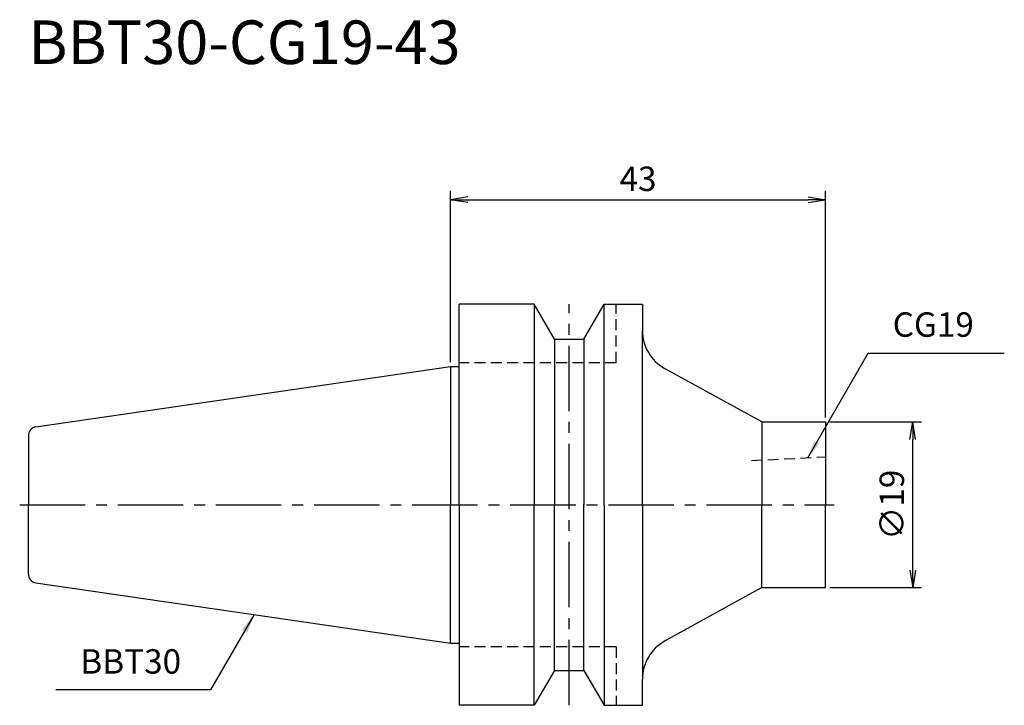
# Model space of a CAD drawing. Extents: x -49 to 63, y -23 to 56.
import ezdxf
from ezdxf.enums import TextEntityAlignment as Align

# ---------------------------------------------------------------- set-up
doc = ezdxf.new("R2010")
doc.units = 0
doc.header["$LTSCALE"] = 10
doc.header["$PDMODE"] = 1
doc.header["$PDSIZE"] = -5
doc.linetypes.add('CENTER2', pattern=[1.125, 0.75, -0.125, 0.125, -0.125])
doc.linetypes.add('HIDDEN2', pattern=[0.1875, 0.125, -0.0625])
doc.layers.get('0').update_dxf_attribs({"linetype": 'CONTINUOUS'})
doc.layers.get('DEFPOINTS').update_dxf_attribs({"linetype": 'CONTINUOUS'})
for name, color, linetype in [('240', 4, 'CONTINUOUS'), ('241', 211, 'CONTINUOUS'), ('243', 211, 'HIDDEN2'), ('245', 2, 'CENTER2'), ('250', 3, 'CONTINUOUS'), ('251', 40, 'CONTINUOUS')]:
    doc.layers.add(name, color=color, linetype=linetype)
doc.styles.get("Standard").update_dxf_attribs({"font": 'romans.shx', "bigfont": 'BIGFONT.SHX'})
doc.styles.add('YOKO', font='romans.shx', dxfattribs={"bigfont": 'extfont.shx'})
doc.dimstyles.new('BIGT', dxfattribs={"dimtxt": 2.8, "dimasz": 2.23, "dimexe": 1, "dimexo": 0.5, "dimgap": 1, "dimtad": 3, "dimdec": 3, "dimtxsty": 'STANDARD', "dimblk1": 'OPEN', "dimblk2": 'OPEN', "dimsah": 1, "dimcen": 0, "dimclrd": 256, "dimclre": 256, "dimclrt": 40, "dimazin": 3, "dimtfac": 1, "dimtdec": 3, "dimtix": 1, "dimtmove": 0, "dimatfit": 3, "dimtolj": 1})

# ---------------------------------------------------------------- blocks, each defined once
blk = doc.blocks.new('_OPEN')
at = {"color": 0, "linetype": 'BYBLOCK'}
for p, q in [((-1, 0.167), (0, 0)), ((-1, -0.167), (0, 0)), ((0, 0), (-1, 0))]:
    blk.add_line(p, q, dxfattribs=at)
blk = doc.blocks.new('*D3')
at = {"layer": '250', "linetype": 'CONTINUOUS'}
for p, q in [((0, 16.375), (0, 36)), ((2, 35), (41, 35)), ((43, 10), (43, 36))]:
    blk.add_line(p, q, dxfattribs=at)
at = {"layer": 'DEFPOINTS', "color": 0, "linetype": 'CONTINUOUS'}
for p in [(43, 35), (0, 15.875), (43, 9.5)]:
    blk.add_point(p, dxfattribs=at)
at = {"layer": '250', "linetype": 'CONTINUOUS', "xscale": 2, "yscale": 2, "zscale": 2, "rotation": 180}
blk.add_blockref('_OPEN', (0, 35), dxfattribs=at)
at = {"layer": '250', "linetype": 'CONTINUOUS', "xscale": 2, "yscale": 2, "zscale": 2}
blk.add_blockref('_OPEN', (43, 35), dxfattribs=at)
at = {"layer": '250', "color": 40, "linetype": 'CONTINUOUS', "insert": (21.5, 37.4), "char_height": 2.8, "attachment_point": 5}
blk.add_mtext('\\A1;43', dxfattribs=at)
blk = doc.blocks.new('*D5')
at = {"layer": '250', "linetype": 'CONTINUOUS'}
for p, q in [((43.5, 9.5), (54, 9.5)), ((53, -7.5), (53, 7.5)), ((43.5, -9.5), (54, -9.5))]:
    blk.add_line(p, q, dxfattribs=at)
at = {"layer": 'DEFPOINTS', "color": 0, "linetype": 'CONTINUOUS'}
for p in [(43, 9.5), (53, 9.5), (43, -9.5)]:
    blk.add_point(p, dxfattribs=at)
at = {"layer": '250', "linetype": 'CONTINUOUS', "xscale": 2, "yscale": 2, "zscale": 2}
for p, rotation in [((53, 9.5), 90), ((53, -9.5), 270)]:
    blk.add_blockref('_OPEN', p, dxfattribs=dict(at, rotation=rotation))
at = {"layer": '250', "color": 40, "linetype": 'CONTINUOUS', "insert": (50.6, 0), "char_height": 2.8, "attachment_point": 5, "rotation": 90}
blk.add_mtext('\\A1;{\\H2.8;∅}19', dxfattribs=at)
blk = doc.blocks.new('1')
at = {"layer": '240', "linetype": 'CONTINUOUS'}
for p, q in [((1, 15.88), (1, 23)), ((9.6, 23), (1, 23)), ((11.91, 19), (9.6, 23)), ((15.29, 19), (17.6, 23)), ((17.6, 23), (22, 23)), ((22, 23), (22, 20)), ((11.91, 19), (15.29, 19)), ((-47.54, 8.94), (0, 15.88)), ((43, 9.5), (43, 0)), ((-48.4, 7.95), (-48.4, 0)), ((-48.4, -7.95), (-48.4, 0)), ((43, -9.5), (43, 0)), ((-47.54, -8.94), (0, -15.88)), ((1, -15.88), (1, -23)), ((11.91, -19), (9.6, -23)), ((11.91, -19), (15.29, -19)), ((15.29, -19), (17.6, -23)), ((22, -23), (22, -20)), ((9.6, -23), (1, -23)), ((17.6, -23), (22, -23))]:
    blk.add_line(p, q, dxfattribs=at)
at = {"layer": '240'}
for p, q in [((0, 15.88), (1, 15.88)), ((35.7, 9.5), (24.54, 15.65)), ((35.7, -9.5), (24.54, -15.65)), ((35.7, -9.5), (43, -9.5)), ((0, -15.88), (1, -15.88))]:
    blk.add_line(p, q, dxfattribs=at)
at = {"layer": '240', "linetype": 'CENTER2'}
blk.add_line((35.7, 9.5), (43, 9.5), dxfattribs=at)
at = {"layer": '240'}
for centre, start, end in [((27, 20), 180, 240.5662), ((27, -20), 119.4338, 180)]:
    blk.add_arc(centre, 5, start, end, dxfattribs=at)
at = {"layer": '240', "linetype": 'CONTINUOUS'}
for centre, start, end in [((-47.4, 7.95), 98.2973, 180), ((-47.4, -7.95), 180, 261.7027)]:
    blk.add_arc(centre, 1, start, end, dxfattribs=at)
at = {"layer": '241', "linetype": 'CONTINUOUS'}
for p, q in [((9.6, 23), (9.6, 0)), ((17.6, 0), (17.6, 23)), ((22, 0), (22, 20)), ((11.91, 19), (11.91, -0.04)), ((15.29, 19), (15.29, -0.04)), ((9.6, -23), (9.6, 0)), ((11.91, -19), (11.91, 0.04)), ((15.29, -19), (15.29, 0.04)), ((17.6, 0), (17.6, -23)), ((22, 0), (22, -20))]:
    blk.add_line(p, q, dxfattribs=at)
at = {"layer": '241', "linetype": 'HIDDEN2'}
for p, q in [((19, 16.3), (19, 23)), ((19, 16.3), (1, 16.3)), ((34.5, 5.08), (43, 5.5))]:
    blk.add_line(p, q, dxfattribs=at)
at = {"layer": '241'}
for p, q in [((0, 15.88), (0, 0)), ((1, 0), (1, 15.88)), ((35.7, 9.5), (35.7, 0)), ((0, -15.88), (0, 0)), ((1, 0), (1, -15.88)), ((35.7, -9.5), (35.7, 0))]:
    blk.add_line(p, q, dxfattribs=at)
at = {"layer": '243', "linetype": 'HIDDEN2'}
for q in [(1, -16.3), (19, -23)]:
    blk.add_line((19, -16.3), q, dxfattribs=at)
at = {"layer": '245', "linetype": 'CENTER2'}
for p, q in [((13.6, -23), (13.6, 23)), ((-49.4, 0), (44, 0))]:
    blk.add_line(p, q, dxfattribs=at)

msp = doc.modelspace()

# ---------------------------------------------------------------- linework, layer by layer
at = {"layer": '250', "linetype": 'CONTINUOUS'}
for p, q in [((47.8992, 17.401), (63.4992, 17.401)), ((-27.5087, -21.2388), (-45.2421, -21.2388))]:
    msp.add_line(p, q, dxfattribs=at)

# ---------------------------------------------------------------- block references
at = {"layer": '245'}
msp.add_blockref('1', (0, 0), dxfattribs=at)

# ---------------------------------------------------------------- texts
at = {"layer": '241', "style": 'YOKO'}
msp.add_text('BBT30-CG19-43', height=5, dxfattribs=at).set_placement((-48.4, 49), align=Align.BOTTOM_LEFT)
at = {"layer": '250', "color": 40, "linetype": 'CONTINUOUS', "insert": (50.6992, 18.401), "char_height": 2.8, "attachment_point": 7, "style": 'YOKO'}
msp.add_mtext('CG19', dxfattribs=at)
at = {"layer": '251', "linetype": 'CONTINUOUS', "insert": (-42.4421, -20.2388), "char_height": 2.8, "attachment_point": 7, "style": 'YOKO'}
msp.add_mtext('BBT30', dxfattribs=at)

# ---------------------------------------------------------------- dimensions: what is measured, and where the dimension line sits
at = {"layer": '250', "linetype": 'CONTINUOUS'}
dim = msp.add_linear_dim(base=(43, 35), p1=(0, 15.875), p2=(43, 9.5), dimstyle='BIGT', override={"dimasz": 2}, dxfattribs=at)
dim.commit()
dim.dimension.update_dxf_attribs({"geometry": '*D3', "text_midpoint": (21.5, 35), "dimtype": 160})
dim = msp.add_linear_dim(base=(53, 9.5), p1=(43, -9.5), p2=(43, 9.5), angle=90, text='{\\H2.8;∅}<>', dimstyle='BIGT', override={"dimasz": 2}, dxfattribs=at)
dim.commit()
dim.dimension.update_dxf_attribs({"geometry": '*D5', "text_midpoint": (53, 0), "dimtype": 160})

# ---------------------------------------------------------------- leaders
msp.add_leader([(40.9695, 5.3985), (47.8992, 17.401)], dimstyle='BIGT', override={"dimtxt": 4, "dimasz": 2, "dimexe": 2, "dimexo": 2, "dimadec": 3, "dimazin": 2, "dimlwd": -1, "dimlwe": -1}, dxfattribs=at)
msp.add_leader([(-22.5161, -12.5913), (-27.5087, -21.2388)], dimstyle='BIGT', dxfattribs=at)

doc.saveas('drawing.dxf')
